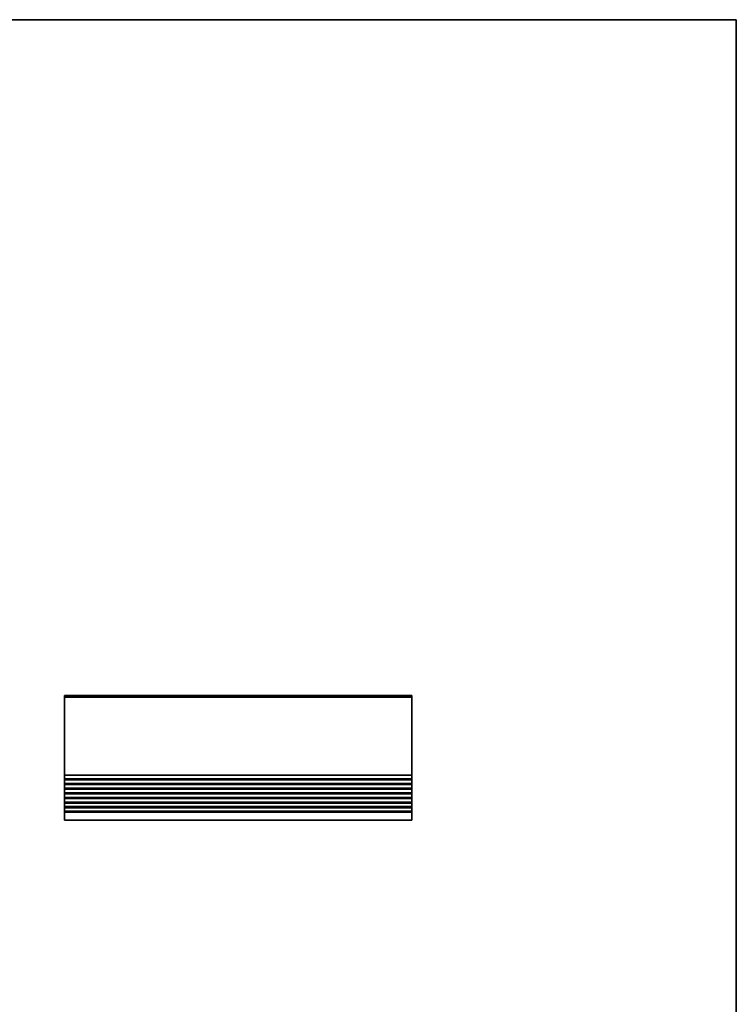
# Model space of a CAD drawing. Units: millimetres. Extents: x 175 to 9268, y 19 to 1424.
# Drawn here: x 7470 to 8085, y 579 to 1424 of the extents above; entities that cross this region are included whole.
import ezdxf

# ---------------------------------------------------------------- set-up
doc = ezdxf.new("R2010")
doc.units = ezdxf.units.MM
doc.header["$LTSCALE"] = 5
for name, color, linetype, lineweight in [('Border (ISO)', 7, 'Continuous', 35), ('Visible (ISO)', 7, 'Continuous', 35), ('Visible Narrow (ISO)', 7, 'Continuous', 25)]:
    doc.layers.add(name, color=color, linetype=linetype, lineweight=lineweight)

# ---------------------------------------------------------------- blocks, each defined once
blk = doc.blocks.new('図面枠 tk図枠')
at = {"layer": 'Border (ISO)'}
for p, q in [((14.5, 289), (405.5, 289)), ((405.5, 289), (405.5, 8))]:
    blk.add_line(p, q, dxfattribs=at)

msp = doc.modelspace()

# ---------------------------------------------------------------- linework, layer by layer
at = {"layer": 'Visible (ISO)'}
for p, q in [((7806.9026, 844.424), (7508.9026, 844.424)), ((7508.9026, 844.424), (7508.9026, 844.1631)), ((7508.9026, 843.036), (7508.9026, 844.1631)), ((7508.9026, 843.036), (7508.9026, 842.689)), ((7508.9026, 776.1589), (7508.9026, 842.689)), ((7806.9026, 844.424), (7806.9026, 844.1631)), ((7806.9026, 843.036), (7806.9026, 844.1631)), ((7806.9026, 843.036), (7806.9026, 842.689)), ((7806.9026, 776.1589), (7806.9026, 842.689)), ((7508.9026, 776.1589), (7508.9026, 775.8119)), ((7508.9026, 773.036), (7508.9026, 775.8119)), ((7508.9026, 773.036), (7508.9026, 772.689)), ((7508.9026, 772.1589), (7508.9026, 772.689)), ((7508.9026, 772.1589), (7508.9026, 771.8119)), ((7508.9026, 769.036), (7508.9026, 771.8119)), ((7508.9026, 769.036), (7508.9026, 768.689)), ((7806.9026, 776.1589), (7806.9026, 775.8119)), ((7806.9026, 773.036), (7806.9026, 775.8119)), ((7806.9026, 773.036), (7806.9026, 772.689)), ((7806.9026, 772.1589), (7806.9026, 772.689)), ((7806.9026, 772.1589), (7806.9026, 771.8119)), ((7806.9026, 769.036), (7806.9026, 771.8119)), ((7806.9026, 769.036), (7806.9026, 768.689)), ((7508.9026, 768.1589), (7508.9026, 768.689)), ((7508.9026, 768.1589), (7508.9026, 767.8119)), ((7508.9026, 765.036), (7508.9026, 767.8119)), ((7508.9026, 765.036), (7508.9026, 764.689)), ((7508.9026, 764.1589), (7508.9026, 764.689)), ((7508.9026, 764.1589), (7508.9026, 763.8119)), ((7508.9026, 761.036), (7508.9026, 763.8119)), ((7508.9026, 761.036), (7508.9026, 760.689)), ((7508.9026, 760.1589), (7508.9026, 760.689)), ((7806.9026, 768.1589), (7806.9026, 768.689)), ((7806.9026, 768.1589), (7806.9026, 767.8119)), ((7806.9026, 765.036), (7806.9026, 767.8119)), ((7806.9026, 765.036), (7806.9026, 764.689)), ((7806.9026, 764.1589), (7806.9026, 764.689)), ((7806.9026, 764.1589), (7806.9026, 763.8119)), ((7806.9026, 761.036), (7806.9026, 763.8119)), ((7806.9026, 761.036), (7806.9026, 760.689)), ((7806.9026, 760.1589), (7806.9026, 760.689)), ((7508.9026, 760.1589), (7508.9026, 759.8119)), ((7508.9026, 757.036), (7508.9026, 759.8119)), ((7508.9026, 757.036), (7508.9026, 756.689)), ((7508.9026, 756.1589), (7508.9026, 756.689)), ((7508.9026, 756.1589), (7508.9026, 755.8119)), ((7508.9026, 753.036), (7508.9026, 755.8119)), ((7508.9026, 753.036), (7508.9026, 752.689)), ((7508.9026, 752.1589), (7508.9026, 752.689)), ((7508.9026, 752.1589), (7508.9026, 751.8119)), ((7806.9026, 760.1589), (7806.9026, 759.8119)), ((7806.9026, 757.036), (7806.9026, 759.8119)), ((7806.9026, 757.036), (7806.9026, 756.689)), ((7806.9026, 756.1589), (7806.9026, 756.689)), ((7806.9026, 756.1589), (7806.9026, 755.8119)), ((7806.9026, 753.036), (7806.9026, 755.8119)), ((7806.9026, 753.036), (7806.9026, 752.689)), ((7806.9026, 752.1589), (7806.9026, 752.689)), ((7806.9026, 752.1589), (7806.9026, 751.8119)), ((7508.9026, 749.036), (7508.9026, 751.8119)), ((7508.9026, 749.036), (7508.9026, 748.689)), ((7508.9026, 748.1589), (7508.9026, 748.689)), ((7508.9026, 748.1589), (7508.9026, 747.8119)), ((7508.9026, 745.036), (7508.9026, 747.8119)), ((7508.9026, 745.036), (7508.9026, 744.689)), ((7508.9026, 743.924), (7508.9026, 744.689)), ((7508.9026, 743.924), (7508.9026, 737.424)), ((7806.9026, 749.036), (7806.9026, 751.8119)), ((7806.9026, 749.036), (7806.9026, 748.689)), ((7806.9026, 748.1589), (7806.9026, 748.689)), ((7806.9026, 748.1589), (7806.9026, 747.8119)), ((7806.9026, 745.036), (7806.9026, 747.8119)), ((7806.9026, 745.036), (7806.9026, 744.689)), ((7806.9026, 743.924), (7806.9026, 744.689)), ((7806.9026, 743.924), (7806.9026, 737.424)), ((7806.9026, 737.424), (7508.9026, 737.424))]:
    msp.add_line(p, q, dxfattribs=at)
at = {"layer": 'Visible Narrow (ISO)'}
for p, q in [((7806.9026, 844.1631), (7508.9026, 844.1631)), ((7806.9026, 843.036), (7508.9026, 843.036)), ((7806.9026, 842.689), (7508.9026, 842.689)), ((7806.9026, 776.1589), (7508.9026, 776.1589)), ((7806.9026, 775.8119), (7508.9026, 775.8119)), ((7806.9026, 773.036), (7508.9026, 773.036)), ((7806.9026, 772.689), (7508.9026, 772.689)), ((7806.9026, 772.1589), (7508.9026, 772.1589)), ((7806.9026, 771.8119), (7508.9026, 771.8119)), ((7806.9026, 769.036), (7508.9026, 769.036)), ((7806.9026, 768.689), (7508.9026, 768.689)), ((7806.9026, 768.1589), (7508.9026, 768.1589)), ((7806.9026, 767.8119), (7508.9026, 767.8119)), ((7806.9026, 765.036), (7508.9026, 765.036)), ((7806.9026, 764.689), (7508.9026, 764.689)), ((7806.9026, 764.1589), (7508.9026, 764.1589)), ((7806.9026, 763.8119), (7508.9026, 763.8119)), ((7806.9026, 761.036), (7508.9026, 761.036)), ((7806.9026, 760.689), (7508.9026, 760.689)), ((7806.9026, 760.1589), (7508.9026, 760.1589)), ((7806.9026, 759.8119), (7508.9026, 759.8119)), ((7806.9026, 757.036), (7508.9026, 757.036)), ((7806.9026, 756.689), (7508.9026, 756.689)), ((7806.9026, 756.1589), (7508.9026, 756.1589)), ((7806.9026, 755.8119), (7508.9026, 755.8119)), ((7806.9026, 753.036), (7508.9026, 753.036)), ((7806.9026, 752.689), (7508.9026, 752.689)), ((7806.9026, 752.1589), (7508.9026, 752.1589)), ((7806.9026, 751.8119), (7508.9026, 751.8119)), ((7806.9026, 749.036), (7508.9026, 749.036)), ((7806.9026, 748.689), (7508.9026, 748.689)), ((7806.9026, 748.1589), (7508.9026, 748.1589)), ((7806.9026, 747.8119), (7508.9026, 747.8119)), ((7806.9026, 745.036), (7508.9026, 745.036)), ((7806.9026, 744.689), (7508.9026, 744.689)), ((7806.9026, 743.924), (7508.9026, 743.924))]:
    msp.add_line(p, q, dxfattribs=at)

# ---------------------------------------------------------------- block references
at = {"xscale": 5, "yscale": 5, "zscale": 5}
msp.add_blockref('図面枠 tk図枠', (6057.8678, -20.5667), dxfattribs=at)

doc.saveas('drawing.dxf')
